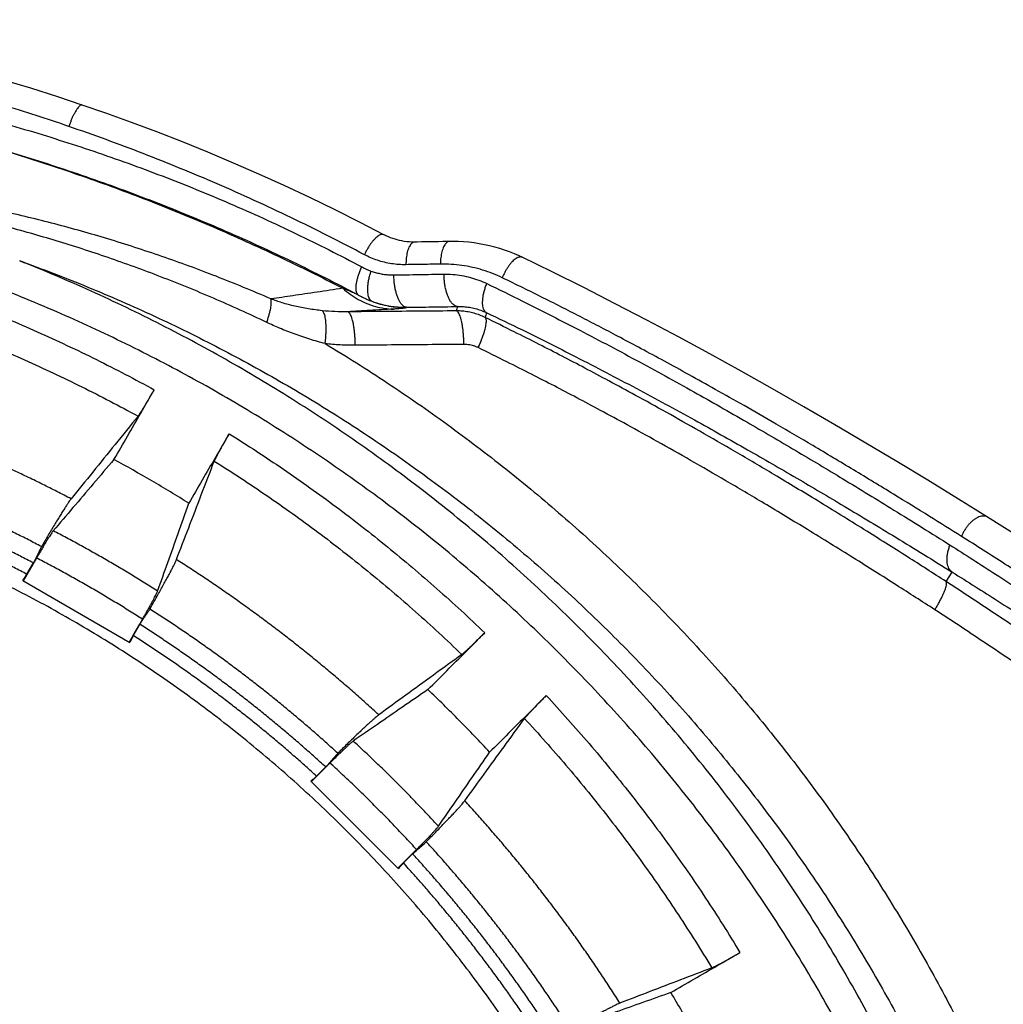
# Model space of a CAD drawing. Units: inches. Extents: x 0 to 176, y 0 to 136.
# Drawn here: x 71 to 73, y 44 to 46 of the extents above; entities that cross this region are included whole.
import ezdxf

# ---------------------------------------------------------------- set-up
doc = ezdxf.new("R2010")
doc.units = ezdxf.units.IN
doc.header["$LTSCALE"] = 16
doc.header["$MEASUREMENT"] = 0
doc.layers.add('24-EC', color=7, linetype='Continuous')
doc.layers.add('dim', color=1, linetype='Continuous')

# ---------------------------------------------------------------- blocks, each defined once
blk = doc.blocks.new('A$C4ACA32DC')
at = {"layer": '24-EC', "color": 7}
for p, q in [((0.2003, 10.717), (0.1585, 10.7295)), ((0.2419, 10.7038), (0.2003, 10.717)), ((0.2799, 10.6911), (0.2419, 10.7038)), ((0.3163, 10.6785), (0.2799, 10.6911)), ((0.3557, 10.6643), (0.3163, 10.6785)), ((0.3951, 10.6495), (0.3557, 10.6643)), ((0.4344, 10.6341), (0.3951, 10.6495)), ((0.4738, 10.6181), (0.4344, 10.6341)), ((0.5132, 10.6015), (0.4738, 10.6181)), ((0.5525, 10.5843), (0.5132, 10.6015)), ((0.5917, 10.5666), (0.5525, 10.5843)), ((0.6309, 10.5482), (0.5917, 10.5666)), ((0.67, 10.5292), (0.6309, 10.5482)), ((0.709, 10.5096), (0.67, 10.5292)), ((0.7451, 10.4909), (0.709, 10.5096)), ((0.7459, 10.4905), (0.7451, 10.4909)), ((0.7491, 10.4889), (0.7459, 10.4905)), ((0.7524, 10.4875), (0.7491, 10.4889)), ((0.7557, 10.4861), (0.7524, 10.4875)), ((0.7591, 10.4849), (0.7557, 10.4861)), ((0.7626, 10.4838), (0.7591, 10.4849)), ((0.7661, 10.4828), (0.7626, 10.4838)), ((0.7696, 10.4819), (0.7661, 10.4828)), ((0.7732, 10.4812), (0.7696, 10.4819)), ((0.7769, 10.4806), (0.7732, 10.4812)), ((0.7806, 10.4801), (0.7769, 10.4806)), ((0.7843, 10.4798), (0.7806, 10.4801)), ((0.7881, 10.4796), (0.7843, 10.4798)), ((0.7918, 10.4796), (0.7881, 10.4796)), ((0.7929, 10.4796), (0.7918, 10.4796)), ((0.7966, 10.4796), (0.7929, 10.4796)), ((0.8033, 10.4797), (0.7966, 10.4796)), ((0.81, 10.4798), (0.8033, 10.4797)), ((0.8166, 10.4799), (0.81, 10.4798)), ((0.8233, 10.48), (0.8166, 10.4799)), ((0.8299, 10.4801), (0.8233, 10.48)), ((0.8366, 10.4802), (0.8299, 10.4801)), ((0.8432, 10.4803), (0.8366, 10.4802)), ((0.8467, 10.4804), (0.8432, 10.4803)), ((0.8519, 10.4804), (0.8467, 10.4804)), ((0.8601, 10.4803), (0.8519, 10.4804)), ((0.8683, 10.4798), (0.8601, 10.4803)), ((0.8764, 10.4791), (0.8683, 10.4798)), ((0.8845, 10.4781), (0.8764, 10.4791)), ((0.8926, 10.4769), (0.8845, 10.4781)), ((0.9006, 10.4754), (0.8926, 10.4769)), ((0.9085, 10.4737), (0.9006, 10.4754)), ((0.9164, 10.4717), (0.9085, 10.4737)), ((0.9241, 10.4694), (0.9164, 10.4717)), ((0.9318, 10.4669), (0.9241, 10.4694)), ((0.9394, 10.4642), (0.9318, 10.4669)), ((0.9469, 10.4612), (0.9394, 10.4642)), ((0.9543, 10.458), (0.9469, 10.4612)), ((0.9586, 10.456), (0.9543, 10.458)), ((1.0049, 10.4335), (0.9586, 10.456)), ((1.0538, 10.4092), (1.0049, 10.4335)), ((1.1026, 10.3843), (1.0538, 10.4092)), ((1.1513, 10.359), (1.1026, 10.3843)), ((1.1999, 10.3331), (1.1513, 10.359)), ((1.2484, 10.3068), (1.1999, 10.3331)), ((1.2969, 10.2801), (1.2484, 10.3068)), ((1.3452, 10.2529), (1.2969, 10.2801)), ((1.3934, 10.2253), (1.3452, 10.2529)), ((1.4415, 10.1974), (1.3934, 10.2253)), ((1.4894, 10.1691), (1.4415, 10.1974)), ((1.5372, 10.1405), (1.4894, 10.1691)), ((1.5849, 10.1117), (1.5372, 10.1405)), ((1.6323, 10.0826), (1.5849, 10.1117)), ((1.6772, 10.0548), (1.6323, 10.0826)), ((1.7256, 10.0243), (1.6772, 10.0548)), ((0.2092, 9.9918), (0.1888, 9.9564)), ((0.1944, 9.9668), (0.2044, 9.9842)), ((0.1879, 9.957), (0.3533, 9.8614)), ((1.613, 9.9554), (1.6225, 9.97)), ((0.3728, 9.8973), (0.3524, 9.862)), ((0.3586, 9.872), (0.3686, 9.8894)), ((0.6334, 9.6464), (0.6622, 9.6752)), ((0.6556, 9.6691), (0.6415, 9.655)), ((0.6326, 9.6471), (0.7677, 9.5121)), ((0.7958, 9.5417), (0.7669, 9.5128)), ((0.7756, 9.5209), (0.7897, 9.5351))]:
    blk.add_line(p, q, dxfattribs=at)
for points, knots in [([(0.2593, 10.658), (0.2256, 10.6696), (0.1566, 10.6918), (0.0508, 10.7215), (-0.0584, 10.7477), (-0.1707, 10.7703), (-0.2859, 10.7892), (-0.4036, 10.8041), (-0.5234, 10.8148), (-0.6446, 10.8213), (-0.7258, 10.8228), (-0.7664, 10.8228)], [0, 0, 0, 0, 0.0267956, 0.0542946, 0.0824051, 0.1110349, 0.1401959, 0.1698962, 0.2000061, 0.230394, 0.2608899, 0.2608899, 0.2608899, 0.2608899]), ([(0.2799, 10.6911), (0.2796, 10.6912), (0.2786, 10.6913), (0.277, 10.6907), (0.2753, 10.6893), (0.2733, 10.6872), (0.2713, 10.6844), (0.2692, 10.681), (0.267, 10.6771), (0.2649, 10.6727), (0.2629, 10.668), (0.261, 10.6631), (0.2599, 10.6597), (0.2593, 10.658)], [0, 0, 0, 0, 0.00026547, 0.00068715, 0.00124573, 0.00195794, 0.00282115, 0.00382281, 0.00494425, 0.00616248, 0.00745146, 0.00878303, 0.01012783, 0.01012783, 0.01012783, 0.01012783]), ([(0.083, 10.6834), (0.1192, 10.6741), (0.1911, 10.6542), (0.2979, 10.6203), (0.4035, 10.5822), (0.5077, 10.5398), (0.6105, 10.4931), (0.6778, 10.459), (0.7112, 10.4413)], [0, 0, 0, 0, 0.0280101, 0.0559987, 0.0840269, 0.1121294, 0.1403439, 0.1687026, 0.1687026, 0.1687026, 0.1687026]), ([(0.7154, 10.4599), (0.678, 10.4798), (0.6029, 10.5178), (0.4889, 10.5699), (0.3745, 10.6167), (0.2977, 10.6448), (0.2593, 10.658)], [0, 0, 0, 0, 0.0317855, 0.0631032, 0.093977, 0.1244205, 0.1244205, 0.1244205, 0.1244205]), ([(0.078, 10.6442), (0.112, 10.6349), (0.1799, 10.6151), (0.2811, 10.5817), (0.3821, 10.5444), (0.4827, 10.5032), (0.5829, 10.458), (0.649, 10.4253), (0.6819, 10.4082)], [0, 0, 0, 0, 0.0264204, 0.0530494, 0.0799319, 0.1071009, 0.1345795, 0.1623901, 0.1623901, 0.1623901, 0.1623901]), ([(0.078, 10.6442), (0.114, 10.6345), (0.1857, 10.6139), (0.2921, 10.579), (0.3974, 10.54), (0.5015, 10.4971), (0.6045, 10.4499), (0.6721, 10.4158), (0.7056, 10.398)], [0, 0, 0, 0, 0.0279581, 0.0559251, 0.083965, 0.1121142, 0.1404115, 0.1688893, 0.1688893, 0.1688893, 0.1688893]), ([(0.5711, 10.3917), (0.5431, 10.4039), (0.4873, 10.4269), (0.4033, 10.4578), (0.3203, 10.4847), (0.238, 10.5078), (0.1556, 10.5278), (0.0705, 10.5452), (-0.0202, 10.5606), (-0.0831, 10.5695), (-0.1159, 10.5739)], [0, 0, 0, 0, 0.0228874, 0.0452352, 0.0670894, 0.0883673, 0.1093102, 0.1306916, 0.1534898, 0.1783057, 0.1783057, 0.1783057, 0.1783057]), ([(0.5645, 10.3555), (0.5374, 10.3684), (0.4832, 10.393), (0.4015, 10.4263), (0.3206, 10.4558), (0.2403, 10.4818), (0.1594, 10.5046), (0.0757, 10.5252), (-0.0142, 10.5439), (-0.0767, 10.5549), (-0.1095, 10.5602)], [0, 0, 0, 0, 0.0225445, 0.0445772, 0.0661532, 0.0871657, 0.1078666, 0.1291311, 0.1518496, 0.1767193, 0.1767193, 0.1767193, 0.1767193]), ([(0.7451, 10.4909), (0.7447, 10.4911), (0.7436, 10.4915), (0.7416, 10.4914), (0.7393, 10.4906), (0.7368, 10.4892), (0.7341, 10.4871), (0.7313, 10.4844), (0.7284, 10.4812), (0.7255, 10.4776), (0.7228, 10.4735), (0.7201, 10.4692), (0.7176, 10.4646), (0.7161, 10.4615), (0.7154, 10.4599)], [0, 0, 0, 0, 0.00033991, 0.00084155, 0.00144328, 0.0021672, 0.00301769, 0.00398844, 0.00506634, 0.00623359, 0.00746914, 0.00874964, 0.01005036, 0.01134593, 0.01134593, 0.01134593, 0.01134593]), ([(0.7929, 10.4796), (0.7924, 10.4796), (0.7911, 10.4794), (0.7892, 10.4784), (0.7873, 10.4767), (0.7856, 10.4743), (0.784, 10.4713), (0.7826, 10.4678), (0.7814, 10.4637), (0.7805, 10.4593), (0.7798, 10.4546), (0.7795, 10.4496), (0.7794, 10.4463), (0.7794, 10.4446)], [0, 0, 0, 0, 0.00037835, 0.00092804, 0.00155915, 0.00229411, 0.00314014, 0.00409425, 0.00514658, 0.00628255, 0.00748418, 0.00873115, 0.01000165, 0.01000165, 0.01000165, 0.01000165]), ([(0.8467, 10.4804), (0.8461, 10.4804), (0.8449, 10.4802), (0.8429, 10.4793), (0.8409, 10.4775), (0.8391, 10.4751), (0.8375, 10.4721), (0.836, 10.4686), (0.8348, 10.4646), (0.8339, 10.4601), (0.8332, 10.4554), (0.8328, 10.4505), (0.8328, 10.4471), (0.8328, 10.4454)], [0, 0, 0, 0, 0.00039017, 0.0009554, 0.00159898, 0.00234332, 0.00319607, 0.00415474, 0.00520995, 0.0063475, 0.0075498, 0.00879686, 0.0100672, 0.0100672, 0.0100672, 0.0100672]), ([(0.7794, 10.4446), (0.7757, 10.4445), (0.7682, 10.4447), (0.7571, 10.4459), (0.7461, 10.4481), (0.7355, 10.4512), (0.7252, 10.4551), (0.7186, 10.4583), (0.7154, 10.4599)], [0, 0, 0, 0, 0.00280162, 0.00560222, 0.00839315, 0.01116681, 0.01391596, 0.01663257, 0.01663257, 0.01663257, 0.01663257]), ([(-0.0726, 10.4462), (-0.0404, 10.4365), (0.0234, 10.4158), (0.1178, 10.3807), (0.2107, 10.3417), (0.302, 10.2987), (0.3615, 10.2676), (0.391, 10.2514)], [0, 0, 0, 0, 0.0251671, 0.0503421, 0.0755282, 0.1007246, 0.125932, 0.125932, 0.125932, 0.125932]), ([(0.1833, 10.4505), (0.2186, 10.4378), (0.2887, 10.4109), (0.3917, 10.3659), (0.4926, 10.3162), (0.591, 10.2621), (0.6868, 10.2037), (0.7798, 10.141), (0.8699, 10.0743), (0.9568, 10.0036), (1.0405, 9.9291), (1.1207, 9.851), (1.1974, 9.7694), (1.2703, 9.6845), (1.3394, 9.5964), (1.4046, 9.5053), (1.4656, 9.4114), (1.5224, 9.3149), (1.5574, 9.2489), (1.5742, 9.2155)], [0, 0, 0, 0, 0.0281328, 0.0562421, 0.0843309, 0.1124001, 0.1404482, 0.1684752, 0.1964855, 0.2244843, 0.2524748, 0.2804616, 0.3084506, 0.3364335, 0.3644065, 0.3923855, 0.4203825, 0.4483859, 0.4763728, 0.4763728, 0.4763728, 0.4763728]), ([(1.6002, 9.0629), (1.5847, 9.0996), (1.5521, 9.1724), (1.4981, 9.2791), (1.4392, 9.3833), (1.3754, 9.4846), (1.307, 9.5828), (1.234, 9.6777), (1.1566, 9.7692), (1.075, 9.8569), (0.9894, 9.9408), (0.9, 10.0206), (0.8069, 10.0961), (0.7103, 10.1672), (0.6105, 10.2338), (0.5077, 10.2956), (0.4022, 10.3525), (0.2941, 10.4045), (0.2205, 10.4357), (0.1833, 10.4505)], [0, 0, 0, 0, 0.0298768, 0.0597689, 0.0896733, 0.1195871, 0.1495084, 0.1794375, 0.2093748, 0.2393184, 0.2692662, 0.2992209, 0.3291854, 0.3591542, 0.3891249, 0.4191001, 0.4490759, 0.4790507, 0.5090261, 0.5090261, 0.5090261, 0.5090261]), ([(0.8328, 10.4454), (0.8239, 10.4453), (0.8061, 10.445), (0.7883, 10.4447), (0.7794, 10.4446)], [0, 0, 0, 0, 0.00665875, 0.0133397, 0.0133397, 0.0133397, 0.0133397]), ([(0.9282, 10.4244), (0.9233, 10.4268), (0.9133, 10.4311), (0.8979, 10.4365), (0.882, 10.4407), (0.8657, 10.4436), (0.8493, 10.4452), (0.8383, 10.4455), (0.8328, 10.4454)], [0, 0, 0, 0, 0.00406815, 0.00815677, 0.01226288, 0.01638393, 0.02051425, 0.02463774, 0.02463774, 0.02463774, 0.02463774]), ([(0.9586, 10.456), (0.9581, 10.4562), (0.9569, 10.4566), (0.9547, 10.4565), (0.9521, 10.4558), (0.9494, 10.4543), (0.9465, 10.4522), (0.9436, 10.4495), (0.9407, 10.4462), (0.9378, 10.4425), (0.935, 10.4384), (0.9325, 10.4339), (0.9302, 10.4292), (0.9288, 10.426), (0.9282, 10.4244)], [0, 0, 0, 0, 0.00039576, 0.00096733, 0.00162633, 0.00239583, 0.0032825, 0.00428203, 0.00538285, 0.00656836, 0.00781841, 0.00911046, 0.01042049, 0.01172388, 0.01172388, 0.01172388, 0.01172388]), ([(0.7056, 10.398), (0.705, 10.3985), (0.704, 10.4), (0.703, 10.4027), (0.7025, 10.406), (0.7024, 10.4099), (0.7028, 10.4143), (0.7037, 10.4192), (0.705, 10.4244), (0.7066, 10.4299), (0.7087, 10.4355), (0.7103, 10.4393), (0.7112, 10.4413)], [0, 0, 0, 0, 0.00060675, 0.00131315, 0.0021462, 0.00311577, 0.00422071, 0.00545267, 0.00679833, 0.00824073, 0.00976026, 0.01133536, 0.01133536, 0.01133536, 0.01133536]), ([(0.7112, 10.4413), (0.7127, 10.4404), (0.7159, 10.4389), (0.7206, 10.4367), (0.7239, 10.4354), (0.7255, 10.4348)], [0, 0, 0, 0, 0.001314348, 0.002620511, 0.003917773, 0.003917773, 0.003917773, 0.003917773]), ([(0.7269, 10.3881), (0.7261, 10.3885), (0.7246, 10.3897), (0.7229, 10.3923), (0.7216, 10.3956), (0.7208, 10.3997), (0.7204, 10.4045), (0.7205, 10.4098), (0.7211, 10.4156), (0.7221, 10.4218), (0.7236, 10.4283), (0.7248, 10.4326), (0.7255, 10.4348)], [0, 0, 0, 0, 0.0006618, 0.0014149, 0.00230207, 0.00334157, 0.00453521, 0.00587421, 0.00734266, 0.00891959, 0.01058039, 0.01229793, 0.01229793, 0.01229793, 0.01229793]), ([(0.7255, 10.4348), (0.7277, 10.434), (0.7323, 10.4325), (0.7392, 10.4308), (0.7463, 10.4295), (0.7535, 10.4289), (0.7583, 10.4288), (0.7607, 10.4288)], [0, 0, 0, 0, 0.001788981, 0.003582382, 0.005381359, 0.007185908, 0.008994924, 0.008994924, 0.008994924, 0.008994924]), ([(0.7607, 10.4288), (0.7737, 10.429), (0.7995, 10.4294), (0.8253, 10.4298), (0.8382, 10.43)], [0, 0, 0, 0, 0.00970111, 0.0193563, 0.0193563, 0.0193563, 0.0193563]), ([(0.7805, 10.3788), (0.7795, 10.3789), (0.7775, 10.3794), (0.7748, 10.3812), (0.7722, 10.3839), (0.7698, 10.3874), (0.7676, 10.3917), (0.7657, 10.3967), (0.764, 10.4024), (0.7626, 10.4085), (0.7616, 10.4151), (0.761, 10.4219), (0.7608, 10.4265), (0.7607, 10.4288)], [0, 0, 0, 0, 0.00070988, 0.00150306, 0.00242096, 0.0034828, 0.0046919, 0.00604089, 0.00751507, 0.00909456, 0.01075572, 0.01247231, 0.0142164, 0.0142164, 0.0142164, 0.0142164]), ([(0.8382, 10.43), (0.8427, 10.4301), (0.8519, 10.4298), (0.8655, 10.4281), (0.8789, 10.4251), (0.8918, 10.421), (0.9001, 10.4174), (0.9042, 10.4155)], [0, 0, 0, 0, 0.00343793, 0.00686547, 0.01027979, 0.01367412, 0.01703931, 0.01703931, 0.01703931, 0.01703931]), ([(0.8589, 10.38), (0.8579, 10.3801), (0.8558, 10.3806), (0.8529, 10.3824), (0.8502, 10.3851), (0.8477, 10.3886), (0.8454, 10.3929), (0.8433, 10.3979), (0.8416, 10.4036), (0.8401, 10.4097), (0.8391, 10.4163), (0.8384, 10.4231), (0.8382, 10.4277), (0.8382, 10.43)], [0, 0, 0, 0, 0.00074368, 0.00156599, 0.00250721, 0.00358692, 0.00480927, 0.00616772, 0.00764833, 0.00923188, 0.01089535, 0.01261306, 0.01435762, 0.01435762, 0.01435762, 0.01435762]), ([(0.9035, 10.3707), (0.9027, 10.3712), (0.9012, 10.3725), (0.8996, 10.3751), (0.8985, 10.3785), (0.8978, 10.3825), (0.8977, 10.387), (0.898, 10.3921), (0.8988, 10.3976), (0.9001, 10.4034), (0.9019, 10.4094), (0.9034, 10.4135), (0.9042, 10.4155)], [0, 0, 0, 0, 0.00068525, 0.00144539, 0.00231844, 0.00332318, 0.00446415, 0.00573622, 0.00712751, 0.00862135, 0.01019758, 0.01183348, 0.01183348, 0.01183348, 0.01183348]), ([(0.9042, 10.4155), (0.9227, 10.4065), (0.9687, 10.3839), (1.0457, 10.3448), (1.1338, 10.2981), (1.2216, 10.2498), (1.3037, 10.203), (1.3803, 10.1582), (1.4561, 10.1128), (1.5355, 10.0642), (1.5904, 10.0299), (1.6192, 10.0118)], [0, 0, 0, 0, 0.0154258, 0.038487, 0.0647368, 0.0902348, 0.1136522, 0.1355712, 0.1567952, 0.1798871, 0.2053896, 0.2053896, 0.2053896, 0.2053896]), ([(1.6369, 10.0251), (1.6205, 10.0354), (1.5856, 10.0572), (1.5301, 10.0915), (1.4701, 10.128), (1.4097, 10.164), (1.3533, 10.1971), (1.3031, 10.226), (1.2582, 10.2514), (1.2172, 10.2742), (1.1791, 10.2952), (1.1438, 10.3142), (1.1113, 10.3316), (1.0811, 10.3474), (1.0518, 10.3627), (1.0221, 10.3779), (0.9915, 10.3933), (0.9601, 10.4089), (0.9389, 10.4192), (0.9282, 10.4244)], [0, 0, 0, 0, 0.0145465, 0.0308474, 0.0489254, 0.0672564, 0.0836079, 0.0979492, 0.110688, 0.1222725, 0.133138, 0.143315, 0.1523835, 0.1607524, 0.1688827, 0.1771954, 0.1857705, 0.1945521, 0.2034798, 0.2034798, 0.2034798, 0.2034798]), ([(-0.0835, 10.4001), (-0.0524, 10.3906), (0.0095, 10.3704), (0.101, 10.3362), (0.1911, 10.2983), (0.2796, 10.2566), (0.3373, 10.2264), (0.3659, 10.2107)], [0, 0, 0, 0, 0.0244053, 0.0488217, 0.073249, 0.0976869, 0.1221352, 0.1221352, 0.1221352, 0.1221352]), ([(1.5564, 9.0423), (1.5412, 9.0783), (1.5092, 9.1496), (1.4562, 9.2543), (1.3984, 9.3564), (1.3358, 9.4557), (1.2686, 9.552), (1.1969, 9.6451), (1.121, 9.7348), (1.0409, 9.8208), (0.9569, 9.9031), (0.869, 9.9813), (0.7777, 10.0554), (0.6829, 10.1251), (0.585, 10.1903), (0.4841, 10.2509), (0.3805, 10.3067), (0.2744, 10.3577), (0.2021, 10.3883), (0.1657, 10.4028)], [0, 0, 0, 0, 0.0293016, 0.0586204, 0.0879523, 0.1172944, 0.1466447, 0.1760038, 0.2053719, 0.234747, 0.2641271, 0.2935151, 0.3229136, 0.3523172, 0.3817236, 0.4111353, 0.4405485, 0.4699615, 0.4993756, 0.4993756, 0.4993756, 0.4993756]), ([(0.6819, 10.4082), (0.6687, 10.4061), (0.6431, 10.4022), (0.6061, 10.3968), (0.5824, 10.3933), (0.5711, 10.3917)], [0, 0, 0, 0, 0.01006646, 0.0194341, 0.02802273, 0.02802273, 0.02802273, 0.02802273]), ([(0.6819, 10.4082), (0.6856, 10.4049), (0.6933, 10.3987), (0.7057, 10.3908), (0.7187, 10.3845), (0.7323, 10.3798), (0.7462, 10.3769), (0.7555, 10.3761), (0.7602, 10.376)], [0, 0, 0, 0, 0.00372238, 0.0073864, 0.01099719, 0.01456267, 0.0180932, 0.02160111, 0.02160111, 0.02160111, 0.02160111]), ([(0.7056, 10.398), (0.7049, 10.3983), (0.7032, 10.3991), (0.7003, 10.4004), (0.6968, 10.4019), (0.6926, 10.4037), (0.6875, 10.4059), (0.6839, 10.4074), (0.6819, 10.4082)], [0, 0, 0, 0, 0.000621062, 0.001399665, 0.002350293, 0.003493632, 0.00485412, 0.006450165, 0.006450165, 0.006450165, 0.006450165]), ([(0.7056, 10.398), (0.7079, 10.3967), (0.7125, 10.3943), (0.7196, 10.391), (0.7245, 10.389), (0.7269, 10.3881)], [0, 0, 0, 0, 0.001950456, 0.003909478, 0.005872053, 0.005872053, 0.005872053, 0.005872053]), ([(0.5645, 10.3555), (0.5652, 10.3574), (0.5665, 10.3612), (0.5682, 10.3668), (0.5696, 10.3721), (0.5707, 10.377), (0.5714, 10.3815), (0.5717, 10.3854), (0.5716, 10.3888), (0.5713, 10.3908), (0.5711, 10.3917)], [0, 0, 0, 0, 0.001538895, 0.003007828, 0.004384685, 0.005649356, 0.00678439, 0.007775848, 0.008614662, 0.009299204, 0.009299204, 0.009299204, 0.009299204]), ([(0.6504, 10.3735), (0.6432, 10.3743), (0.6289, 10.3761), (0.6081, 10.3802), (0.5888, 10.3854), (0.5767, 10.3895), (0.5711, 10.3917)], [0, 0, 0, 0, 0.00540376, 0.01081262, 0.01586791, 0.02039158, 0.02039158, 0.02039158, 0.02039158]), ([(0.7269, 10.3881), (0.7303, 10.3869), (0.7372, 10.3846), (0.7478, 10.3819), (0.7586, 10.3801), (0.7695, 10.379), (0.7768, 10.3788), (0.7805, 10.3788)], [0, 0, 0, 0, 0.00271544, 0.00543849, 0.00816984, 0.01090878, 0.01365414, 0.01365414, 0.01365414, 0.01365414]), ([(0.7269, 10.3881), (0.7312, 10.3865), (0.7398, 10.3837), (0.7531, 10.3806), (0.7667, 10.3787), (0.7758, 10.3783), (0.7803, 10.3783)], [0, 0, 0, 0, 0.00341185, 0.00682191, 0.01023193, 0.0136419, 0.0136419, 0.0136419, 0.0136419]), ([(0.6894, 10.3718), (0.6828, 10.3717), (0.6698, 10.3719), (0.6568, 10.3729), (0.6504, 10.3735)], [0, 0, 0, 0, 0.004913991, 0.009771885, 0.009771885, 0.009771885, 0.009771885]), ([(0.6548, 10.3227), (0.655, 10.3249), (0.6555, 10.3292), (0.656, 10.3356), (0.6562, 10.3419), (0.6563, 10.3478), (0.6561, 10.3533), (0.6556, 10.3584), (0.655, 10.3628), (0.6542, 10.3666), (0.6531, 10.3697), (0.6519, 10.372), (0.6509, 10.3731), (0.6504, 10.3735)], [0, 0, 0, 0, 0.00164614, 0.00326657, 0.00483482, 0.00632555, 0.00771504, 0.00898191, 0.01010779, 0.01107838, 0.01188511, 0.01252861, 0.01302692, 0.01302692, 0.01302692, 0.01302692]), ([(0.7602, 10.376), (0.748, 10.3753), (0.7244, 10.3739), (0.7008, 10.3725), (0.6894, 10.3718)], [0, 0, 0, 0, 0.00913481, 0.01773493, 0.01773493, 0.01773493, 0.01773493]), ([(0.8573, 10.3732), (0.8386, 10.3731), (0.8013, 10.3728), (0.7453, 10.3723), (0.708, 10.372), (0.6894, 10.3718)], [0, 0, 0, 0, 0.01399773, 0.02798819, 0.04197152, 0.04197152, 0.04197152, 0.04197152]), ([(0.7012, 10.3201), (0.7012, 10.3223), (0.7011, 10.3266), (0.7008, 10.3331), (0.7003, 10.3393), (0.6996, 10.3452), (0.6988, 10.3508), (0.6978, 10.3558), (0.6967, 10.3603), (0.6954, 10.3641), (0.6941, 10.3672), (0.6926, 10.3696), (0.6911, 10.3712), (0.6899, 10.3718), (0.6894, 10.3718)], [0, 0, 0, 0, 0.00163547, 0.00325193, 0.00482332, 0.00632447, 0.00773169, 0.00902333, 0.01018045, 0.0111877, 0.01203464, 0.01271839, 0.0132496, 0.0136667, 0.0136667, 0.0136667, 0.0136667]), ([(0.7803, 10.3783), (0.7803, 10.3782), (0.7797, 10.3779), (0.7788, 10.3777), (0.7769, 10.3774), (0.7743, 10.3771), (0.7706, 10.3767), (0.7658, 10.3764), (0.7622, 10.3761), (0.7602, 10.376)], [0, 0, 0, 0, 0.000107826, 0.000365239, 0.000810536, 0.001471415, 0.002378846, 0.003570617, 0.005080405, 0.005080405, 0.005080405, 0.005080405]), ([(0.7805, 10.3788), (0.7804, 10.3787), (0.7804, 10.3786), (0.7803, 10.3784), (0.7803, 10.3783)], [0, 0, 0, 0, 0.0000685225, 0.0001370148, 0.0001370148, 0.0001370148, 0.0001370148]), ([(0.7805, 10.3788), (0.7936, 10.379), (0.8197, 10.3794), (0.8458, 10.3798), (0.8589, 10.38)], [0, 0, 0, 0, 0.00982579, 0.01960578, 0.01960578, 0.01960578, 0.01960578]), ([(0.8589, 10.38), (0.8586, 10.3789), (0.8581, 10.3766), (0.8575, 10.3744), (0.8573, 10.3732)], [0, 0, 0, 0, 0.000873542, 0.001746549, 0.001746549, 0.001746549, 0.001746549]), ([(0.8687, 10.3215), (0.8687, 10.3237), (0.8687, 10.328), (0.8684, 10.3345), (0.8679, 10.3407), (0.8672, 10.3466), (0.8664, 10.3522), (0.8655, 10.3572), (0.8643, 10.3617), (0.8631, 10.3655), (0.8618, 10.3686), (0.8604, 10.371), (0.859, 10.3726), (0.8578, 10.3731), (0.8573, 10.3732)], [0, 0, 0, 0, 0.0016354, 0.00325173, 0.00482282, 0.00632342, 0.00772975, 0.00902004, 0.01017523, 0.01117977, 0.01202297, 0.01270154, 0.01322558, 0.01363315, 0.01363315, 0.01363315, 0.01363315]), ([(0.9017, 10.363), (0.899, 10.3644), (0.8934, 10.3668), (0.8846, 10.3697), (0.8756, 10.3718), (0.8665, 10.373), (0.8603, 10.3732), (0.8573, 10.3732)], [0, 0, 0, 0, 0.00229693, 0.00459628, 0.00689761, 0.00920046, 0.01150439, 0.01150439, 0.01150439, 0.01150439]), ([(0.8589, 10.38), (0.862, 10.3801), (0.8682, 10.38), (0.8774, 10.3789), (0.8864, 10.377), (0.8952, 10.3743), (0.9008, 10.372), (0.9035, 10.3707)], [0, 0, 0, 0, 0.00232585, 0.00464184, 0.00694611, 0.00923399, 0.01149952, 0.01149952, 0.01149952, 0.01149952]), ([(0.9035, 10.3707), (0.9032, 10.3694), (0.9026, 10.3669), (0.902, 10.3643), (0.9017, 10.363)], [0, 0, 0, 0, 0.00099016, 0.001979631, 0.001979631, 0.001979631, 0.001979631]), ([(0.9035, 10.3707), (0.9221, 10.3619), (0.9683, 10.3395), (1.0456, 10.3007), (1.1341, 10.2544), (1.2223, 10.2065), (1.3049, 10.1601), (1.3819, 10.1156), (1.4582, 10.0705), (1.5382, 10.0222), (1.5935, 9.988), (1.6225, 9.97)], [0, 0, 0, 0, 0.0154358, 0.0385202, 0.064808, 0.0903605, 0.113833, 0.1358167, 0.1571123, 0.1802906, 0.2058862, 0.2058862, 0.2058862, 0.2058862]), ([(0.6548, 10.3227), (0.6468, 10.3248), (0.6307, 10.3294), (0.6073, 10.3374), (0.5851, 10.3461), (0.5711, 10.3524), (0.5645, 10.3555)], [0, 0, 0, 0, 0.00620685, 0.01253966, 0.01856479, 0.02403969, 0.02403969, 0.02403969, 0.02403969]), ([(0.8909, 10.3165), (0.8919, 10.3185), (0.8937, 10.3225), (0.8961, 10.3284), (0.8983, 10.3341), (0.9001, 10.3395), (0.9016, 10.3446), (0.9026, 10.3492), (0.9033, 10.3533), (0.9036, 10.3567), (0.9035, 10.3595), (0.9029, 10.3616), (0.9022, 10.3627), (0.9017, 10.363)], [0, 0, 0, 0, 0.00165087, 0.0032595, 0.00479895, 0.00624372, 0.00757041, 0.00875836, 0.00979055, 0.01065487, 0.01134675, 0.01187524, 0.0122789, 0.0122789, 0.0122789, 0.0122789]), ([(1.613, 9.9554), (1.5932, 9.9682), (1.5511, 9.9952), (1.4852, 10.0367), (1.4165, 10.0791), (1.3503, 10.1191), (1.2896, 10.1549), (1.2341, 10.1869), (1.1828, 10.2159), (1.136, 10.2418), (1.0942, 10.2644), (1.0564, 10.2846), (1.0205, 10.3033), (0.9841, 10.3221), (0.9445, 10.342), (0.9167, 10.3557), (0.9017, 10.363)], [0, 0, 0, 0, 0.0176932, 0.0375336, 0.0584537, 0.0781918, 0.0955112, 0.1113508, 0.1262481, 0.1396978, 0.1514122, 0.1619124, 0.1718149, 0.1817957, 0.1926214, 0.2050788, 0.2050788, 0.2050788, 0.2050788]), ([(0.6548, 10.3227), (0.6871, 10.3033), (0.751, 10.2629), (0.844, 10.1984), (0.934, 10.1299), (1.021, 10.0576), (1.1047, 9.9817), (1.1849, 9.9022), (1.2617, 9.8193), (1.3348, 9.7332), (1.404, 9.6441), (1.4694, 9.552), (1.5307, 9.4572), (1.5879, 9.3599), (1.6232, 9.2934), (1.6401, 9.2598)], [0, 0, 0, 0, 0.0283169, 0.0566088, 0.0848809, 0.1131372, 0.1413808, 0.1696177, 0.1978501, 0.2260701, 0.254277, 0.2824866, 0.3107091, 0.3389325, 0.3671355, 0.3671355, 0.3671355, 0.3671355]), ([(0.7012, 10.3201), (0.6934, 10.3201), (0.6779, 10.3204), (0.6624, 10.3218), (0.6548, 10.3227)], [0, 0, 0, 0, 0.00583816, 0.011619, 0.011619, 0.011619, 0.011619]), ([(0.8687, 10.3215), (0.8501, 10.3214), (0.8128, 10.3211), (0.757, 10.3206), (0.7198, 10.3203), (0.7012, 10.3201)], [0, 0, 0, 0, 0.0139712, 0.02793514, 0.0418918, 0.0418918, 0.0418918, 0.0418918]), ([(0.8909, 10.3165), (0.8896, 10.3172), (0.8867, 10.3184), (0.8824, 10.3198), (0.8779, 10.3208), (0.8733, 10.3214), (0.8703, 10.3215), (0.8687, 10.3215)], [0, 0, 0, 0, 0.001145608, 0.00229308, 0.003441886, 0.004591709, 0.005742209, 0.005742209, 0.005742209, 0.005742209]), ([(1.5957, 9.9119), (1.576, 9.9246), (1.5342, 9.9514), (1.4687, 9.9928), (1.4006, 10.0349), (1.335, 10.0746), (1.2748, 10.1102), (1.2198, 10.142), (1.169, 10.1707), (1.1227, 10.1964), (1.0813, 10.2188), (1.0439, 10.2388), (1.0084, 10.2574), (0.9724, 10.2759), (0.9332, 10.2957), (0.9057, 10.3093), (0.8909, 10.3165)], [0, 0, 0, 0, 0.0175695, 0.037276, 0.0580442, 0.0776291, 0.0948063, 0.1105055, 0.1252678, 0.1385923, 0.1501928, 0.1605854, 0.1703831, 0.1802577, 0.1909636, 0.2032804, 0.2032804, 0.2032804, 0.2032804]), ([(0.3288, 10.1439), (0.3358, 10.1559), (0.3496, 10.1798), (0.3703, 10.2156), (0.3841, 10.2395), (0.391, 10.2514)], [0, 0, 0, 0, 0.01034573, 0.02069184, 0.03103833, 0.03103833, 0.03103833, 0.03103833]), ([(0.3659, 10.2107), (0.3663, 10.2112), (0.3672, 10.2124), (0.3687, 10.2146), (0.3706, 10.2175), (0.3729, 10.2211), (0.3754, 10.2252), (0.3782, 10.2298), (0.3813, 10.2348), (0.3844, 10.2402), (0.3877, 10.2457), (0.3899, 10.2495), (0.391, 10.2514)], [0, 0, 0, 0, 0.00046753, 0.00114656, 0.00202014, 0.00306927, 0.00428895, 0.0056545, 0.007129, 0.0086847, 0.01031076, 0.01196515, 0.01196515, 0.01196515, 0.01196515]), ([(0.3659, 10.2107), (0.3541, 10.1961), (0.3308, 10.1673), (0.2964, 10.1248), (0.2738, 10.0969), (0.2627, 10.0831)], [0, 0, 0, 0, 0.01406357, 0.02773574, 0.04102764, 0.04102764, 0.04102764, 0.04102764]), ([(0.5065, 10.1837), (0.4996, 10.1718), (0.4858, 10.1479), (0.4651, 10.112), (0.4513, 10.0881), (0.4445, 10.0762)], [0, 0, 0, 0, 0.01034439, 0.02068875, 0.03103308, 0.03103308, 0.03103308, 0.03103308]), ([(0.5065, 10.1837), (0.5053, 10.1818), (0.5032, 10.178), (0.5, 10.1724), (0.4969, 10.1669), (0.4941, 10.1618), (0.4915, 10.157), (0.4892, 10.1527), (0.4872, 10.149), (0.4857, 10.1459), (0.4845, 10.1434), (0.4839, 10.142), (0.4836, 10.1414)], [0, 0, 0, 0, 0.0016564, 0.0032861, 0.00484672, 0.00632678, 0.00769869, 0.00892507, 0.00998048, 0.01085949, 0.01154294, 0.01201354, 0.01201354, 0.01201354, 0.01201354]), ([(0.5065, 10.1837), (0.5348, 10.166), (0.5907, 10.1295), (0.6722, 10.0712), (0.7512, 10.0096), (0.8277, 9.9447), (0.8769, 9.8994), (0.901, 9.8762)], [0, 0, 0, 0, 0.0250294, 0.0500715, 0.0751271, 0.1001928, 0.1252685, 0.1252685, 0.1252685, 0.1252685]), ([(0.3288, 10.1439), (0.3182, 10.1314), (0.297, 10.1066), (0.2658, 10.0698), (0.2452, 10.0456), (0.2351, 10.0337)], [0, 0, 0, 0, 0.01237692, 0.02443436, 0.03618081, 0.03618081, 0.03618081, 0.03618081]), ([(0.4445, 10.0762), (0.4255, 10.088), (0.3873, 10.1112), (0.3484, 10.1332), (0.3288, 10.1439)], [0, 0, 0, 0, 0.0167598, 0.03350608, 0.03350608, 0.03350608, 0.03350608]), ([(0.4252, 9.9893), (0.4315, 10.0057), (0.4443, 10.039), (0.4638, 10.0898), (0.477, 10.124), (0.4836, 10.1414)], [0, 0, 0, 0, 0.01320126, 0.02678055, 0.040749, 0.040749, 0.040749, 0.040749]), ([(0.4836, 10.1414), (0.511, 10.1242), (0.5651, 10.0887), (0.644, 10.0321), (0.7206, 9.9722), (0.7947, 9.9092), (0.8423, 9.8652), (0.8656, 9.8428)], [0, 0, 0, 0, 0.0242583, 0.048533, 0.0728208, 0.0971188, 0.1214259, 0.1214259, 0.1214259, 0.1214259]), ([(0.2627, 10.0831), (0.2621, 10.0824), (0.2608, 10.0806), (0.2586, 10.0775), (0.256, 10.0736), (0.2529, 10.0688), (0.2494, 10.0633), (0.2455, 10.0571), (0.2413, 10.0503), (0.2368, 10.0429), (0.2321, 10.035), (0.2272, 10.0268), (0.2221, 10.0182), (0.2187, 10.0124), (0.217, 10.0094)], [0, 0, 0, 0, 0.0006931, 0.00164169, 0.002831, 0.00424749, 0.00588654, 0.00772321, 0.0097301, 0.01190248, 0.01421195, 0.01661999, 0.01911581, 0.02167544, 0.02167544, 0.02167544, 0.02167544]), ([(0.3962, 9.9407), (0.4014, 9.9553), (0.412, 9.985), (0.4281, 10.0302), (0.439, 10.0607), (0.4445, 10.0762)], [0, 0, 0, 0, 0.0116713, 0.0236536, 0.03595545, 0.03595545, 0.03595545, 0.03595545]), ([(1.6772, 10.0548), (1.6766, 10.0551), (1.675, 10.0559), (1.6723, 10.0566), (1.669, 10.0565), (1.6655, 10.0558), (1.6619, 10.0544), (1.6582, 10.0523), (1.6545, 10.0497), (1.6509, 10.0465), (1.6475, 10.0428), (1.6443, 10.0387), (1.6414, 10.0344), (1.639, 10.0298), (1.6376, 10.0267), (1.637, 10.0251)], [0, 0, 0, 0, 0.00052668, 0.00128252, 0.00209375, 0.00298049, 0.00395234, 0.00500997, 0.0061471, 0.00735227, 0.00861022, 0.00990311, 0.0112115, 0.01251523, 0.01379439, 0.01379439, 0.01379439, 0.01379439]), ([(0.2351, 10.0337), (0.2347, 10.0333), (0.2339, 10.0323), (0.2326, 10.0304), (0.231, 10.0278), (0.229, 10.0247), (0.2267, 10.0211), (0.2241, 10.017), (0.2214, 10.0125), (0.2185, 10.0076), (0.2155, 10.0025), (0.2123, 9.9972), (0.2103, 9.9936), (0.2092, 9.9918)], [0, 0, 0, 0, 0.00039438, 0.00097602, 0.00173488, 0.00266212, 0.00373915, 0.00495436, 0.00628229, 0.00770843, 0.00920401, 0.01075067, 0.01232021, 0.01232021, 0.01232021, 0.01232021]), ([(2.4019, 9.4842), (2.393, 9.4912), (2.3719, 9.5076), (2.3356, 9.5358), (2.2904, 9.5704), (2.2378, 9.6102), (2.1793, 9.6538), (2.1165, 9.6999), (2.0505, 9.7473), (1.9824, 9.7954), (1.913, 9.8435), (1.8431, 9.8911), (1.7733, 9.9374), (1.7047, 9.982), (1.6593, 10.011), (1.6369, 10.0251)], [0, 0, 0, 0, 0.0084334, 0.0200817, 0.0344714, 0.0511301, 0.0695467, 0.08917, 0.1095672, 0.1304911, 0.1516865, 0.1729076, 0.1939139, 0.214463, 0.2343024, 0.2343024, 0.2343024, 0.2343024]), ([(0.217, 10.0094), (0.2156, 10.0066), (0.2128, 10.001), (0.2086, 9.9926), (0.2058, 9.987), (0.2044, 9.9842)], [0, 0, 0, 0, 0.002354525, 0.004705454, 0.007052787, 0.007052787, 0.007052787, 0.007052787]), ([(1.6225, 9.97), (1.6215, 9.9707), (1.6196, 9.9725), (1.6174, 9.9758), (1.6158, 9.9797), (1.6149, 9.9842), (1.6145, 9.9891), (1.6148, 9.9945), (1.6156, 10.0001), (1.6171, 10.0059), (1.6184, 10.0098), (1.6192, 10.0118)], [0, 0, 0, 0, 0.00092921, 0.00190413, 0.00295157, 0.00408873, 0.00532354, 0.00665606, 0.0080802, 0.00958507, 0.01115617, 0.01115617, 0.01115617, 0.01115617]), ([(1.6192, 10.0118), (1.6427, 9.9969), (1.6915, 9.9656), (1.7668, 9.9163), (1.8465, 9.8628), (1.9298, 9.8055), (2.0156, 9.7449), (2.1025, 9.6822), (2.1878, 9.6191), (2.2678, 9.5584), (2.3386, 9.5037), (2.3822, 9.4694), (2.4019, 9.4539)], [0, 0, 0, 0, 0.0208997, 0.0434654, 0.0675186, 0.092867, 0.1192806, 0.1463104, 0.1732525, 0.1988243, 0.2216276, 0.2404033, 0.2404033, 0.2404033, 0.2404033]), ([(0.3842, 9.9129), (0.3859, 9.9159), (0.3892, 9.9217), (0.3941, 9.9304), (0.3988, 9.9388), (0.4033, 9.9468), (0.4074, 9.9544), (0.4112, 9.9615), (0.4147, 9.9679), (0.4177, 9.9737), (0.4203, 9.9787), (0.4224, 9.983), (0.424, 9.9864), (0.4248, 9.9884), (0.4252, 9.9893)], [0, 0, 0, 0, 0.00255963, 0.00505546, 0.00746349, 0.00977297, 0.01194534, 0.01395224, 0.0157889, 0.01742795, 0.01884445, 0.02003375, 0.02098234, 0.02167544, 0.02167544, 0.02167544, 0.02167544]), ([(0.1879, 9.957), (0.189, 9.9586), (0.1912, 9.9619), (0.1933, 9.9652), (0.1944, 9.9668)], [0, 0, 0, 0, 0.001478976, 0.00296159, 0.00296159, 0.00296159, 0.00296159]), ([(1.6225, 9.97), (1.6462, 9.9552), (1.6953, 9.9242), (1.7711, 9.8752), (1.8513, 9.822), (1.9351, 9.7651), (2.0216, 9.705), (2.109, 9.6426), (2.1949, 9.5799), (2.2755, 9.5196), (2.3468, 9.4652), (2.3907, 9.4312), (2.4104, 9.4157)], [0, 0, 0, 0, 0.0209489, 0.0435707, 0.0676827, 0.0930932, 0.119571, 0.1466631, 0.1736638, 0.1992888, 0.2221378, 0.2409498, 0.2409498, 0.2409498, 0.2409498]), ([(1.5957, 9.9118), (1.5969, 9.9137), (1.5991, 9.9174), (1.6022, 9.9229), (1.6051, 9.9282), (1.6076, 9.9333), (1.6098, 9.938), (1.6115, 9.9423), (1.6128, 9.9461), (1.6136, 9.9493), (1.614, 9.952), (1.6139, 9.954), (1.6134, 9.955), (1.613, 9.9554)], [0, 0, 0, 0, 0.00163554, 0.00322674, 0.00474693, 0.00617089, 0.00747533, 0.00863959, 0.00964631, 0.01048258, 0.01114209, 0.01163066, 0.01198317, 0.01198317, 0.01198317, 0.01198317]), ([(3.322, 8.4615), (3.2765, 8.5139), (3.162, 8.6426), (2.9778, 8.8375), (2.7756, 9.0366), (2.588, 9.2096), (2.4182, 9.3571), (2.2652, 9.4833), (2.1266, 9.5923), (2.0015, 9.6865), (1.8893, 9.7679), (1.789, 9.838), (1.6984, 9.8995), (1.6407, 9.9374), (1.613, 9.9554)], [0, 0, 0, 0, 0.0520412, 0.1291458, 0.2011321, 0.2648103, 0.3205382, 0.369725, 0.4135695, 0.4527841, 0.4871888, 0.5174933, 0.5445665, 0.5693009, 0.5693009, 0.5693009, 0.5693009]), ([(0.3728, 9.8973), (0.3739, 9.8991), (0.3759, 9.9027), (0.379, 9.9081), (0.3819, 9.9133), (0.3846, 9.9182), (0.3872, 9.9229), (0.3895, 9.9271), (0.3915, 9.9309), (0.3932, 9.9342), (0.3945, 9.9369), (0.3955, 9.939), (0.396, 9.9402), (0.3962, 9.9407)], [0, 0, 0, 0, 0.00156954, 0.0031162, 0.00461178, 0.00603793, 0.00736585, 0.00858106, 0.00965809, 0.01058533, 0.01134419, 0.01192583, 0.01232021, 0.01232021, 0.01232021, 0.01232021]), ([(0.3686, 9.8894), (0.3704, 9.892), (0.3738, 9.8972), (0.379, 9.9051), (0.3825, 9.9103), (0.3842, 9.9129)], [0, 0, 0, 0, 0.002347321, 0.004698251, 0.007052787, 0.007052787, 0.007052787, 0.007052787]), ([(3.3001, 8.4166), (3.252, 8.4723), (3.1354, 8.6038), (2.9494, 8.801), (2.7488, 8.9989), (2.5627, 9.1708), (2.3943, 9.3174), (2.2425, 9.4428), (2.105, 9.5511), (1.9809, 9.6448), (1.8696, 9.7256), (1.7702, 9.7953), (1.6803, 9.8563), (1.6231, 9.894), (1.5957, 9.9119)], [0, 0, 0, 0, 0.0551962, 0.1317775, 0.2032639, 0.2664908, 0.3218195, 0.3706507, 0.4141735, 0.4530975, 0.4872449, 0.5173165, 0.5441775, 0.5687083, 0.5687083, 0.5687083, 0.5687083]), ([(0.3586, 9.872), (0.3577, 9.8703), (0.356, 9.8667), (0.3542, 9.8632), (0.3533, 9.8614)], [0, 0, 0, 0, 0.001482609, 0.00296159, 0.00296159, 0.00296159, 0.00296159]), ([(0.8134, 9.7887), (0.8231, 9.7984), (0.8426, 9.8178), (0.8718, 9.847), (0.8912, 9.8664), (0.901, 9.8762)], [0, 0, 0, 0, 0.01031503, 0.0206303, 0.0309458, 0.0309458, 0.0309458, 0.0309458]), ([(0.8656, 9.8428), (0.8661, 9.8431), (0.8673, 9.8441), (0.8694, 9.8459), (0.872, 9.8483), (0.8752, 9.8512), (0.8788, 9.8545), (0.8828, 9.8583), (0.8871, 9.8625), (0.8916, 9.8669), (0.8962, 9.8715), (0.8994, 9.8746), (0.901, 9.8762)], [0, 0, 0, 0, 0.00047431, 0.00116491, 0.00205397, 0.00312262, 0.00436494, 0.00575434, 0.00725277, 0.00883405, 0.01048473, 0.01216072, 0.01216072, 0.01216072, 0.01216072]), ([(0.8656, 9.8428), (0.851, 9.8321), (0.8221, 9.8112), (0.7794, 9.7801), (0.7514, 9.7597), (0.7375, 9.7496)], [0, 0, 0, 0, 0.01356212, 0.02675925, 0.03960143, 0.03960143, 0.03960143, 0.03960143]), ([(0.8134, 9.7887), (0.8003, 9.7796), (0.7743, 9.7617), (0.7358, 9.7351), (0.7105, 9.7177), (0.698, 9.7091)], [0, 0, 0, 0, 0.01197784, 0.02365582, 0.03504146, 0.03504146, 0.03504146, 0.03504146]), ([(0.9086, 9.6919), (0.8932, 9.7085), (0.8619, 9.7412), (0.8297, 9.773), (0.8134, 9.7887)], [0, 0, 0, 0, 0.01696956, 0.03393044, 0.03393044, 0.03393044, 0.03393044]), ([(0.9961, 9.7794), (0.9863, 9.7697), (0.9669, 9.7502), (0.9377, 9.7211), (0.9183, 9.7016), (0.9086, 9.6919)], [0, 0, 0, 0, 0.01031253, 0.02062521, 0.03093805, 0.03093805, 0.03093805, 0.03093805]), ([(0.9961, 9.7794), (0.9945, 9.7778), (0.9913, 9.7747), (0.9867, 9.77), (0.9823, 9.7655), (0.9781, 9.7612), (0.9743, 9.7572), (0.9709, 9.7535), (0.968, 9.7504), (0.9656, 9.7477), (0.9638, 9.7456), (0.9629, 9.7444), (0.9625, 9.7439)], [0, 0, 0, 0, 0.00167821, 0.00333337, 0.00492088, 0.00642628, 0.00782372, 0.00907454, 0.0101512, 0.01104717, 0.01174339, 0.01222159, 0.01222159, 0.01222159, 0.01222159]), ([(0.9961, 9.7794), (1.0186, 9.7551), (1.0628, 9.7056), (1.1259, 9.6286), (1.1858, 9.5491), (1.2424, 9.4672), (1.2779, 9.411), (1.295, 9.3826)], [0, 0, 0, 0, 0.024867, 0.0497403, 0.0746236, 0.0995161, 0.1244181, 0.1244181, 0.1244181, 0.1244181]), ([(0.7375, 9.7496), (0.7368, 9.7491), (0.735, 9.7477), (0.7322, 9.7453), (0.7286, 9.7422), (0.7244, 9.7384), (0.7196, 9.734), (0.7142, 9.729), (0.7084, 9.7235), (0.7022, 9.7175), (0.6955, 9.7111), (0.6886, 9.7044), (0.6815, 9.6974), (0.6768, 9.6927), (0.6743, 9.6903)], [0, 0, 0, 0, 0.0006931, 0.00164169, 0.002831, 0.00424749, 0.00588654, 0.00772321, 0.0097301, 0.01190248, 0.01421195, 0.01661999, 0.01911581, 0.02167544, 0.02167544, 0.02167544, 0.02167544]), ([(0.8702, 9.6169), (0.8802, 9.6307), (0.9004, 9.6585), (0.9312, 9.7008), (0.9519, 9.7294), (0.9625, 9.7439)], [0, 0, 0, 0, 0.01272582, 0.02580281, 0.03924094, 0.03924094, 0.03924094, 0.03924094]), ([(0.9625, 9.7439), (0.9843, 9.7203), (1.0269, 9.6722), (1.0879, 9.5976), (1.1458, 9.5204), (1.2005, 9.441), (1.2349, 9.3866), (1.2515, 9.359)], [0, 0, 0, 0, 0.0240844, 0.0481791, 0.0722835, 0.0963971, 0.1205192, 0.1205192, 0.1205192, 0.1205192]), ([(0.698, 9.7091), (0.6976, 9.7088), (0.6966, 9.708), (0.6948, 9.7065), (0.6926, 9.7045), (0.6898, 9.702), (0.6867, 9.6991), (0.6832, 9.6957), (0.6794, 9.6921), (0.6753, 9.6881), (0.671, 9.684), (0.6667, 9.6797), (0.6637, 9.6767), (0.6622, 9.6752)], [0, 0, 0, 0, 0.00039438, 0.00097602, 0.00173488, 0.00266212, 0.00373915, 0.00495436, 0.00628229, 0.00770843, 0.00920401, 0.01075067, 0.01232021, 0.01232021, 0.01232021, 0.01232021]), ([(0.6743, 9.6903), (0.6722, 9.6879), (0.6681, 9.6832), (0.6619, 9.6762), (0.6577, 9.6715), (0.6556, 9.6691)], [0, 0, 0, 0, 0.002354525, 0.004705454, 0.007052787, 0.007052787, 0.007052787, 0.007052787]), ([(0.8296, 9.5775), (0.8382, 9.5899), (0.8555, 9.615), (0.8818, 9.6531), (0.8996, 9.6789), (0.9086, 9.6919)], [0, 0, 0, 0, 0.01128938, 0.02286992, 0.03474912, 0.03474912, 0.03474912, 0.03474912]), ([(0.6326, 9.6471), (0.6341, 9.6484), (0.637, 9.6511), (0.64, 9.6537), (0.6415, 9.655)], [0, 0, 0, 0, 0.001478976, 0.00296159, 0.00296159, 0.00296159, 0.00296159]), ([(0.8108, 9.5538), (0.8132, 9.5562), (0.818, 9.561), (0.8249, 9.5681), (0.8317, 9.575), (0.838, 9.5816), (0.844, 9.5878), (0.8495, 9.5937), (0.8545, 9.599), (0.8589, 9.6038), (0.8627, 9.608), (0.8658, 9.6116), (0.8683, 9.6145), (0.8696, 9.6162), (0.8702, 9.6169)], [0, 0, 0, 0, 0.00255963, 0.00505546, 0.00746349, 0.00977297, 0.01194534, 0.01395224, 0.0157889, 0.01742795, 0.01884445, 0.02003375, 0.02098234, 0.02167544, 0.02167544, 0.02167544, 0.02167544]), ([(0.7958, 9.5417), (0.7973, 9.5431), (0.8002, 9.5461), (0.8045, 9.5505), (0.8087, 9.5547), (0.8126, 9.5588), (0.8163, 9.5626), (0.8196, 9.5661), (0.8225, 9.5693), (0.825, 9.572), (0.827, 9.5743), (0.8285, 9.576), (0.8293, 9.5771), (0.8296, 9.5775)], [0, 0, 0, 0, 0.00156954, 0.0031162, 0.00461178, 0.00603793, 0.00736585, 0.00858106, 0.00965809, 0.01058533, 0.01134419, 0.01192583, 0.01232021, 0.01232021, 0.01232021, 0.01232021]), ([(0.7897, 9.5351), (0.7921, 9.5372), (0.7967, 9.5413), (0.8038, 9.5475), (0.8085, 9.5517), (0.8108, 9.5538)], [0, 0, 0, 0, 0.002347321, 0.004698251, 0.007052787, 0.007052787, 0.007052787, 0.007052787]), ([(0.7756, 9.5209), (0.7742, 9.5194), (0.7716, 9.5165), (0.769, 9.5135), (0.7677, 9.5121)], [0, 0, 0, 0, 0.001482609, 0.00296159, 0.00296159, 0.00296159, 0.00296159]), ([(1.1882, 9.3209), (1.2001, 9.3277), (1.2238, 9.3414), (1.2594, 9.362), (1.2831, 9.3757), (1.295, 9.3826)], [0, 0, 0, 0, 0.01027813, 0.02055633, 0.03083458, 0.03083458, 0.03083458, 0.03083458]), ([(1.2515, 9.359), (1.2521, 9.3593), (1.2535, 9.3599), (1.256, 9.3611), (1.2592, 9.3627), (1.2631, 9.3648), (1.2675, 9.3671), (1.2725, 9.3698), (1.2778, 9.3728), (1.2834, 9.3759), (1.2891, 9.3792), (1.293, 9.3815), (1.295, 9.3826)], [0, 0, 0, 0, 0.00048194, 0.00118562, 0.00209218, 0.00318299, 0.00445096, 0.00586727, 0.00739261, 0.00900308, 0.01068146, 0.01238083, 0.01238083, 0.01238083, 0.01238083]), ([(1.2515, 9.359), (1.2353, 9.3528), (1.2034, 9.3406), (1.1562, 9.3224), (1.1252, 9.3105), (1.1098, 9.3046)], [0, 0, 0, 0, 0.01297559, 0.02561595, 0.03792999, 0.03792999, 0.03792999, 0.03792999]), ([(1.1882, 9.3209), (1.1738, 9.3157), (1.1452, 9.3056), (1.1029, 9.2905), (1.075, 9.2805), (1.0612, 9.2756)], [0, 0, 0, 0, 0.0115086, 0.02273976, 0.03369979, 0.03369979, 0.03369979, 0.03369979]), ([(1.256, 9.201), (1.2453, 9.2213), (1.2233, 9.2616), (1.2001, 9.3012), (1.1882, 9.3209)], [0, 0, 0, 0, 0.01720925, 0.03441949, 0.03441949, 0.03441949, 0.03441949]), ([(1.1098, 9.3046), (1.109, 9.3043), (1.107, 9.3034), (1.1036, 9.3018), (1.0993, 9.2997), (1.0943, 9.2971), (1.0885, 9.2941), (1.082, 9.2907), (1.075, 9.2869), (1.0674, 9.2827), (1.0593, 9.2783), (1.0509, 9.2736), (1.0423, 9.2687), (1.0364, 9.2653), (1.0335, 9.2636)], [0, 0, 0, 0, 0.0006931, 0.00164169, 0.002831, 0.00424749, 0.00588654, 0.00772321, 0.0097301, 0.01190248, 0.01421195, 0.01661999, 0.01911581, 0.02167544, 0.02167544, 0.02167544, 0.02167544])]:
    blk.add_open_spline(points, degree=3, knots=knots, dxfattribs=at)
for points, weights in [([(0.2627, 10.0831), (0.0875, 10.1746), (-0.1011, 10.2338)], [1, 0.996070206134, 1]), ([(0.217, 10.0094), (0.0541, 10.0939), (-0.1209, 10.1494)], [1, 0.996330037133, 1]), ([(0.2044, 9.9842), (0.0433, 10.0678), (-0.1298, 10.1226)], [1, 0.996311750777, 1]), ([(0.1944, 9.9668), (0.0356, 10.0492), (-0.135, 10.1033)], [1, 0.996348657826, 1]), ([(0.3962, 9.9407), (0.3176, 9.9907), (0.2351, 10.0337)], [1, 0.999077296588, 1]), ([(0.3728, 9.8973), (0.2931, 9.9482), (0.2092, 9.9918)], [1, 0.999004183387, 1]), ([(0.7375, 9.7496), (0.592, 9.8833), (0.4252, 9.9893)], [1, 0.996070206134, 1]), ([(0.6743, 9.6903), (0.5388, 9.8141), (0.3842, 9.9129)], [1, 0.996330037133, 1]), ([(0.6556, 9.6691), (0.5216, 9.7916), (0.3686, 9.8894)], [1, 0.996311750777, 1]), ([(0.6415, 9.655), (0.5093, 9.7756), (0.3586, 9.872)], [1, 0.996348657826, 1]), ([(0.8296, 9.5775), (0.7667, 9.6461), (0.698, 9.7091)], [1, 0.999077296588, 1]), ([(0.7958, 9.5417), (0.732, 9.6114), (0.6622, 9.6752)], [1, 0.999004183387, 1]), ([(1.1098, 9.3046), (1.0039, 9.4714), (0.8702, 9.6169)], [1, 0.996070206134, 1]), ([(1.0335, 9.2636), (0.9346, 9.4183), (0.8108, 9.5538)], [1, 0.996330037133, 1]), ([(1.0099, 9.2481), (0.9122, 9.4011), (0.7897, 9.5351)], [1, 0.996311750777, 1]), ([(0.9926, 9.2381), (0.8962, 9.3888), (0.7756, 9.5209)], [1, 0.996348657826, 1])]:
    blk.add_rational_spline(points, weights, degree=2, dxfattribs=at)
blk.add_rational_spline([(0.2457, 6.3201), (0.9894, 6.7399), (1.2176, 7.5629), (1.4458, 8.3859), (1.0244, 9.1288), (0.6031, 9.8717), (-0.2204, 10.0982), (-1.0439, 10.3247), (-1.7859, 9.9018)], [1, 0.923682819632, 1, 0.923682819632, 1, 0.923682819632, 1, 0.923682819632, 1], degree=2, knots=[0, 0, 0, 0.404787, 0.404787, 0.809574, 0.809574, 1.214361, 1.214361, 1.619148, 1.619148, 1.619148], dxfattribs=at)

msp = doc.modelspace()

# ---------------------------------------------------------------- block references
at = {"layer": 'dim'}
msp.add_blockref('A$C4ACA32DC', (70.9218, 34.7698), dxfattribs=at)

doc.saveas('drawing.dxf')
